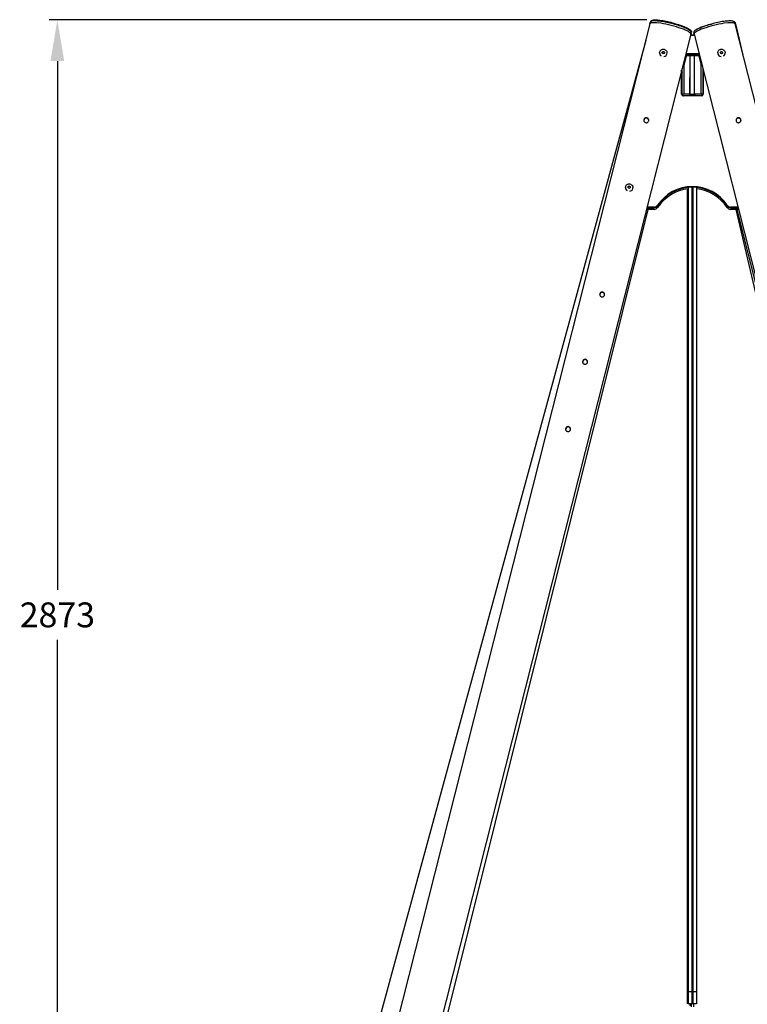
# Model space of a CAD drawing. Extents: x -7729 to 6646, y -1023 to 3484.
# Drawn here: x 2254 to 4009, y 210 to 2586 of the extents above; entities that cross this region are included whole.
import ezdxf

# ---------------------------------------------------------------- set-up
doc = ezdxf.new("R2010")
doc.units = 0
doc.header["$LTSCALE"] = 14.285714
doc.layers.add('mitat', color=7, linetype='Continuous', true_color=0x13a538)
doc.layers.add('valine', color=7, linetype='Continuous')
doc.styles.get("Standard").update_dxf_attribs({"font": 'arial.ttf', "height": 60})
doc.dimstyles.new('oma', dxfattribs={"dimtxt": 60, "dimasz": 100, "dimexe": 20, "dimexo": 20, "dimgap": 30, "dimtad": 0, "dimtih": 1, "dimtoh": 1, "dimdec": 0, "dimzin": 0, "dimdsep": 46, "dimtxsty": 'Standard', "dimcen": 0.09, "dimclrd": 256, "dimadec": 0, "dimazin": 0, "dimtfac": 1, "dimtdec": 0, "dimtofl": 0, "dimtmove": 0, "dimatfit": 3, "dimfxl": 1, "dimtolj": 1, "dimtzin": 0, "dimarcsym": 0})

# ---------------------------------------------------------------- blocks, each defined once
blk = doc.blocks.new('*D10')
at = {"layer": 'Defpoints', "color": 0, "transparency": 16777216}
for p in [(3786.7, 2585.9), (2344.4, -286.8), (3786.7, -286.8)]:
    blk.add_point(p, dxfattribs=at)
at = {"layer": 'mitat', "color": 0, "lineweight": -2, "transparency": 16777216}
for p, q in [((3766.7, 2585.9), (2324.4, 2585.9)), ((3766.7, -286.8), (2324.4, -286.8))]:
    blk.add_line(p, q, dxfattribs=at)
at = {"layer": 'mitat', "color": 104, "lineweight": -2, "true_color": 0x13a538, "transparency": 16777216}
for p, q in [((2344.4, 2485.9), (2344.4, 1210.2)), ((2344.4, -186.8), (2344.4, 1088.9))]:
    blk.add_line(p, q, dxfattribs=at)
at = {"layer": 'mitat', "color": 104, "true_color": 0x13a538, "transparency": 16777216}
for points in [[(2327.7, 2485.9), (2361, 2485.9), (2344.4, 2585.9)], [(2327.7, -186.8), (2361, -186.8), (2344.4, -286.8)]]:
    blk.add_solid(points, dxfattribs=at)
at = {"layer": 'mitat', "color": 0, "transparency": 16777216, "insert": (2344.4, 1149.5), "char_height": 60, "attachment_point": 5}
blk.add_mtext('\\A1;2873', dxfattribs=at)

msp = doc.modelspace()

# ---------------------------------------------------------------- linework, layer by layer
at = {"layer": 'valine'}
for p, q in [((3774.4, 2576.2), (2941.4, -714)), ((3774.4, 2576.2), (3775.1, 2579.1)), ((3776.5, 2581.1), (3776.8, 2582.2)), ((3979.4, 2576.2), (3978.7, 2579.1)), ((3979.4, 2576.2), (4812.4, -714)), ((3980.9, 2575.7), (3980.3, 2578.5)), ((3980.9, 2575.7), (3998.5, 2500.6)), ((3872.9, 2551.3), (3037.4, -748.8)), ((3872.4, 2549.2), (3874.5, 2548.7)), ((3872.5, 2549.9), (3874.5, 2549.4)), ((3872.9, 2551.3), (3873.6, 2554.2)), ((3874, 2552.6), (3873.2, 2549.7)), ((3874, 2552.6), (3874.8, 2555.5)), ((3879.3, 2549.4), (3881.3, 2549.9)), ((3879.3, 2548.7), (3881.4, 2549.2)), ((3880.9, 2551.3), (3880.2, 2554.2)), ((3880.9, 2551.3), (4716.4, -748.8)), ((3764.2, 2536.1), (2877.3, -722.9)), ((3797.7, 2505.8), (3797.7, 2505.7)), ((3806.7, 2508.7), (3804.2, 2507.3)), ((3806.7, 2509.3), (3806.7, 2508.7)), ((3809.2, 2507.3), (3806.7, 2508.7)), ((3815.7, 2505.8), (3815.7, 2505.7)), ((3861.7, 2498.4), (3855.9, 2475.2)), ((3894.3, 2498.4), (3859.5, 2498.4)), ((3860.5, 2502.4), (3893.3, 2502.4)), ((3893.1, 2503), (3860.7, 2503)), ((3861, 2504.4), (3892.8, 2504.4)), ((3862.8, 2503), (3862.7, 2502.4)), ((3871.9, 2502.4), (3871.9, 2503)), ((3871.9, 2406.4), (3871.9, 2498.4)), ((3881.9, 2502.4), (3881.9, 2503)), ((3881.9, 2406.4), (3881.9, 2498.4)), ((3881.9, 2488.6), (3882.1, 2498.4)), ((3882.1, 2502.4), (3882.2, 2503)), ((3891, 2503), (3891.1, 2502.4)), ((3892.1, 2498.4), (3897.9, 2475.2)), ((3938.1, 2505.8), (3938.1, 2505.7)), ((3947.1, 2508.7), (3944.6, 2507.3)), ((3947.1, 2509.3), (3947.1, 2508.7)), ((3949.6, 2507.3), (3947.1, 2508.7)), ((3956.1, 2505.8), (3956.1, 2505.7)), ((3855.9, 2484.1), (3855.9, 2406.4)), ((3870.4, 2406.4), (3871.9, 2488.7)), ((3897.9, 2406.4), (3897.9, 2484.1)), ((3850.9, 2405.9), (3850.9, 2464.4)), ((3851.9, 2459.2), (3850.9, 2455.2)), ((3851.9, 2406.4), (3851.9, 2468.3)), ((3901.9, 2468.3), (3901.9, 2406.4)), ((3901.9, 2459.2), (3902.9, 2455.1)), ((3902.9, 2464.4), (3902.9, 2405.9)), ((3855.9, 2406.4), (3851.9, 2406.4)), ((3898.9, 2402), (3854.9, 2402)), ((3870.9, 2406.4), (3855.9, 2406.4)), ((3870.9, 2402.4), (3855.9, 2402.4)), ((3870.4, 2402), (3870.4, 2402.4)), ((3870.9, 2406.4), (3882.9, 2406.4)), ((3870.9, 2402.4), (3870.9, 2406.4)), ((3882.9, 2402.4), (3870.9, 2402.4)), ((3871.9, 2402), (3871.9, 2402.4)), ((3881.9, 2402), (3881.9, 2402.4)), ((3882.9, 2406.4), (3882.9, 2402.4)), ((3897.9, 2406.4), (3882.9, 2406.4)), ((3897.9, 2402.4), (3882.9, 2402.4)), ((3901.9, 2406.4), (3897.9, 2406.4)), ((3760.5, 2345.5), (3759.7, 2342.3)), ((3993.3, 2345.6), (3994.1, 2342.3)), ((3715.5, 2180.9), (3715.5, 2180.8)), ((3724.5, 2183.8), (3722, 2182.4)), ((3724.5, 2184.4), (3724.5, 2183.8)), ((3727, 2182.4), (3724.5, 2183.8)), ((3733.5, 2180.9), (3733.5, 2180.8)), ((3863.9, 2177.2), (3863.9, 241.6)), ((3866.9, 2181.1), (3866.9, 240.4)), ((3875.9, 2181.6), (3875.9, 240.1)), ((3877.9, 2181.6), (3877.9, 240.1)), ((3887, 2181.1), (3887, 240.4)), ((3769.3, 2128.1), (3045, -777)), ((3784.7, 2128.1), (3765.7, 2128.1)), ((3766.8, 2132.3), (3784.7, 2132.3)), ((3784.7, 2133.7), (3767.2, 2133.7)), ((3986.6, 2133.7), (3969.1, 2133.7)), ((3969.1, 2132.3), (3987, 2132.3)), ((3988.1, 2128.1), (3969.1, 2128.1)), ((3981.5, 2128.1), (4660.4, -769.1)), ((3984.5, 2128.1), (4708.8, -777)), ((3654, 1925.1), (3653.2, 1921.9)), ((3612.9, 1762.7), (3612.1, 1759.4)), ((3571.8, 1600.2), (3571, 1597)), ((3863.9, 241.6), (3863.9, 211.7)), ((3866.9, 240.4), (3866.9, 210.4)), ((3875.9, 240.1), (3877.9, 240.1)), ((3875.9, 240.1), (3875.9, 210.4)), ((3877.9, 240.1), (3877.9, 210.4)), ((3887, 240.4), (3887, 210.4)), ((3866.9, 211.7), (3863.9, 211.7)), ((3875.9, 210.4), (3866.9, 210.4)), ((3870.9, 210.4), (3870.9, 205.9)), ((3873.9, 210.4), (3873.9, 203.4)), ((3875.9, 210.4), (3876.2, 210.4)), ((3877.7, 210.4), (3876.2, 210.4)), ((3877.7, 210.4), (3877.9, 210.4)), ((3887, 210.4), (3877.9, 210.4)), ((3879.9, 210.4), (3879.9, 203.4))]:
    msp.add_line(p, q, dxfattribs=at)
for centre, radius, start, end in [((3876.9, 2559.1), 10, 256, 284), ((3855.9, 2406.4), 4, 180, 270), ((3897.9, 2406.4), 4, 270, 0), ((3876.9, 2078.1), 100, 95.7392, 146.9443), ((3876.9, 2078.1), 100, 33.0557, 84.2032), ((3784.7, 2138.1), 10, 270, 326.9443), ((3969.1, 2138.1), 10, 213.0557, 270)]:
    msp.add_arc(centre, radius, start, end, dxfattribs=at)
for centre, major_axis, ratio, start_param, end_param in [((3823.7, 2563.8), (49.2, -12.5), 0.16849, 0, 3.141593), ((3823.7, 2563.8), (49.2, -12.5), 0.16849, 0, 3.141593), ((3930.1, 2563.8), (49.2, 12.5), 0.16849, 0, 3.141593), ((3930.1, 2563.8), (49.2, 12.5), 0.16849, 0, 3.141593), ((3931.5, 2564.1), (49.5, 11.6), 0.16849, 6.053489, 6.283185), ((3931.5, 2564.1), (49.5, 11.6), 0.16849, 6.053489, 6.283185), ((3825, 2566), (49, -13.3), 0.16849, 6.110782, 6.283185), ((3825, 2566), (49, -13.3), 0.16849, 6.110782, 6.283185), ((3876.9, 2558.2), (10, 0), 0.984808, 4.468043, 4.956735), ((3806.7, 2505.7), (-9, 0), 0.984808, 0, 0.964542), ((3806.7, 2505.7), (9, 0), 0.984808, 4.829801, 6.283185), ((3947.1, 2505.7), (-9, 0), 0.984808, 0, 1.453234), ((3947.1, 2505.7), (9, 0), 0.984808, 5.318493, 6.283185), ((3854.9, 2405.9), (-4, 0), 0.984808, 0, 1.570796), ((3898.9, 2405.9), (4, 0), 0.984808, 4.712389, 6.283185), ((3765.6, 2342.5), (6, 0), 0.984808, 0.062578, 3.078704), ((3988.2, 2342.5), (6, 0), 0.984808, 0.062887, 3.079012), ((3724.5, 2180.8), (-9, 0), 0.984808, 0, 0.964542), ((3724.5, 2180.8), (9, 0), 0.984808, 4.829801, 6.283185), ((3876.9, 2084.5), (-100, 0), 0.984808, 3.718524, 5.706254), ((3876.9, 2083.1), (100, 0), 0.984808, 0.576931, 2.564661), ((3784.7, 2143.6), (-10, 0), 0.984808, 1.570796, 2.564661), ((3784.7, 2142.2), (10, 0), 0.984808, 4.712389, 5.706254), ((3969.1, 2143.6), (-10, 0), 0.984808, 0.576931, 1.570796), ((3969.1, 2142.2), (10, 0), 0.984808, 3.718524, 4.712389), ((3659.1, 1922), (6, 0), 0.984808, 0.062578, 3.078704), ((3618, 1759.6), (6, 0), 0.984808, 0.062578, 3.078704), ((3576.9, 1597.1), (6, 0), 0.984808, 0.062578, 3.078704), ((3873.9, 241.7), (-10.1, 0), 0.026941, 0.099545, 0.800873), ((3876.9, 240.4), (-10.1, 0), 0.026941, 0.099545, 1.471252), ((3876.9, 240.4), (-10.1, 0), 0.026941, 1.670341, 3.042048)]:
    msp.add_ellipse(centre, major_axis=major_axis, ratio=ratio, start_param=start_param, end_param=end_param, dxfattribs=at)
for points, knots in [([(3873.6, 2554.2), (3873.9, 2555.1), (3873.7, 2556), (3872.7, 2558.1), (3871.5, 2559.2), (3867.8, 2561.9), (3864.7, 2563.6), (3857.3, 2566.9), (3853.2, 2568.5), (3844.2, 2571.6), (3839.3, 2573.2), (3829.3, 2576), (3824.1, 2577.3), (3813.9, 2579.6), (3808.9, 2580.5), (3799.6, 2582), (3795.3, 2582.5), (3787.8, 2583.1), (3784.6, 2583.1), (3779.2, 2582.6), (3777.1, 2582.2), (3775.5, 2580), (3775.3, 2579.6), (3775.1, 2579.1)], [6.240554, 6.240554, 6.240554, 6.240554, 6.380441, 6.380441, 6.636012, 6.636012, 7.002026, 7.002026, 7.331088, 7.331088, 7.654717, 7.654717, 7.976992, 7.976992, 8.299282, 8.299282, 8.622971, 8.622971, 8.952106, 8.952106, 9.310516, 9.310516, 9.382146, 9.382146, 9.382146, 9.382146]), ([(3776.8, 2582.2), (3777, 2583.1), (3777.6, 2583.8), (3779.6, 2585.1), (3781.1, 2585.5), (3785.6, 2586), (3789.1, 2585.9), (3797.2, 2585.2), (3801.6, 2584.6), (3811, 2582.9), (3816, 2581.8), (3826.1, 2579.4), (3831.3, 2577.9), (3841.3, 2574.9), (3846.1, 2573.3), (3854.9, 2570), (3858.9, 2568.4), (3865.7, 2565.2), (3868.6, 2563.6), (3872.9, 2560.5), (3874.6, 2559.1), (3875, 2556.4), (3874.9, 2555.9), (3874.8, 2555.5)], [0.042632, 0.042632, 0.042632, 0.042632, 0.182519, 0.182519, 0.438089, 0.438089, 0.804104, 0.804104, 1.133166, 1.133166, 1.456795, 1.456795, 1.779069, 1.779069, 2.101359, 2.101359, 2.425048, 2.425048, 2.754183, 2.754183, 3.112593, 3.112593, 3.184224, 3.184224, 3.184224, 3.184224]), ([(3978.7, 2579.1), (3978.4, 2580), (3977.8, 2580.7), (3975.9, 2582.1), (3974.4, 2582.5), (3969.9, 2583.1), (3966.4, 2583.1), (3958.3, 2582.5), (3953.9, 2582), (3944.5, 2580.5), (3939.5, 2579.5), (3929.3, 2577.2), (3924.1, 2575.9), (3914.1, 2573), (3909.2, 2571.5), (3900.3, 2568.4), (3896.3, 2566.8), (3889.4, 2563.7), (3886.6, 2562.2), (3882.1, 2559.2), (3880.5, 2557.8), (3880, 2555.1), (3880, 2554.6), (3880.2, 2554.2)], [3.184224, 3.184224, 3.184224, 3.184224, 3.324112, 3.324112, 3.579682, 3.579682, 3.945696, 3.945696, 4.274758, 4.274758, 4.598387, 4.598387, 4.920662, 4.920662, 5.242952, 5.242952, 5.566641, 5.566641, 5.895776, 5.895776, 6.254186, 6.254186, 6.325817, 6.325817, 6.325817, 6.325817]), ([(3883, 2559.7), (3883.6, 2560.3), (3884.3, 2560.8), (3887.3, 2562.9), (3890.4, 2564.6), (3897.9, 2567.8), (3902, 2569.3), (3911.1, 2572.3), (3916, 2573.7), (3922.2, 2575.4), (3923.4, 2575.7), (3924.6, 2576)], [6.503266, 6.503266, 6.503266, 6.503266, 6.636012, 6.636012, 7.002026, 7.002026, 7.331088, 7.331088, 7.654717, 7.654717, 7.730029, 7.730029, 7.730029, 7.730029]), ([(3975.7, 2582), (3977.4, 2581.6), (3978.7, 2581.1), (3979.9, 2579.4), (3980.2, 2579), (3980.3, 2578.5)], [9.058371, 9.058371, 9.058371, 9.058371, 9.3105158, 9.3105158, 9.3821464, 9.3821464, 9.3821464, 9.3821464]), ([(3797.7, 2505.8), (3797.7, 2506.7), (3797.9, 2507.7), (3798.5, 2509.5), (3798.9, 2510.3), (3800.1, 2511.8), (3800.8, 2512.5), (3802.3, 2513.6), (3803.2, 2514), (3805, 2514.6), (3806, 2514.7), (3807.9, 2514.6), (3808.9, 2514.4), (3810.7, 2513.8), (3811.5, 2513.3), (3813.1, 2512.2), (3813.7, 2511.4), (3814.8, 2509.9), (3815.2, 2509), (3815.6, 2507.3), (3815.7, 2506.6), (3815.7, 2505.8)], [3.141593, 3.141593, 3.141593, 3.141593, 3.460552, 3.460552, 3.779727, 3.779727, 4.099448, 4.099448, 4.419811, 4.419811, 4.740657, 4.740657, 5.061659, 5.061659, 5.38244, 5.38244, 5.702693, 5.702693, 6.022301, 6.022301, 6.283185, 6.283185, 6.283185, 6.283185]), ([(3804.2, 2507.9), (3804.2, 2507.9), (3804.2, 2507.9), (3804.7, 2508.2), (3805.1, 2508.4), (3805.5, 2508.6), (3805.9, 2508.9), (3806.3, 2509.1), (3806.7, 2509.3), (3806.7, 2509.3), (3806.7, 2509.3)], [-0.1364541, -0.1364541, -0.1364541, -0.1364541, -0.1355969, -0.1355969, 0, 0, 0, 0.1355969, 0.1355969, 0.1364541, 0.1364541, 0.1364541, 0.1364541]), ([(3804.2, 2505.1), (3804.2, 2505.1), (3804.2, 2505.1), (3804.2, 2505.6), (3804.2, 2506.1), (3804.2, 2506.5), (3804.2, 2507), (3804.2, 2507.4), (3804.2, 2507.9), (3804.2, 2507.9), (3804.2, 2507.9)], [-0.1364541, -0.1364541, -0.1364541, -0.1364541, -0.1355969, -0.1355969, 0, 0, 0, 0.1355969, 0.1355969, 0.1364541, 0.1364541, 0.1364541, 0.1364541]), ([(3806.7, 2503.6), (3806.7, 2503.6), (3806.7, 2503.6), (3806.3, 2503.9), (3805.9, 2504.2), (3805.5, 2504.4), (3805.1, 2504.6), (3804.7, 2504.8), (3804.2, 2505.1), (3804.2, 2505.1), (3804.2, 2505.1)], [-0.1364541, -0.1364541, -0.1364541, -0.1364541, -0.1355969, -0.1355969, 0, 0, 0, 0.1355969, 0.1355969, 0.1364541, 0.1364541, 0.1364541, 0.1364541]), ([(3806.7, 2509.3), (3806.7, 2509.3), (3806.7, 2509.3), (3807.2, 2509.1), (3807.6, 2508.9), (3808, 2508.6), (3808.4, 2508.4), (3808.8, 2508.2), (3809.2, 2507.9), (3809.2, 2507.9), (3809.2, 2507.9)], [-0.1364541, -0.1364541, -0.1364541, -0.1364541, -0.1355969, -0.1355969, 0, 0, 0, 0.1355969, 0.1355969, 0.1364541, 0.1364541, 0.1364541, 0.1364541]), ([(3809.2, 2505.1), (3809.2, 2505.1), (3809.2, 2505.1), (3808.8, 2504.8), (3808.4, 2504.6), (3808, 2504.4), (3807.6, 2504.2), (3807.2, 2503.9), (3806.7, 2503.6), (3806.7, 2503.6), (3806.7, 2503.6)], [-0.1364541, -0.1364541, -0.1364541, -0.1364541, -0.1355969, -0.1355969, 0, 0, 0, 0.1355969, 0.1355969, 0.1364541, 0.1364541, 0.1364541, 0.1364541]), ([(3809.2, 2507.9), (3809.2, 2507.9), (3809.2, 2507.9), (3809.2, 2507.4), (3809.2, 2507), (3809.2, 2506.5), (3809.2, 2506.1), (3809.2, 2505.6), (3809.2, 2505.1), (3809.2, 2505.1), (3809.2, 2505.1)], [-0.1364541, -0.1364541, -0.1364541, -0.1364541, -0.1355969, -0.1355969, 0, 0, 0, 0.1355969, 0.1355969, 0.1364541, 0.1364541, 0.1364541, 0.1364541]), ([(3938.1, 2505.8), (3938.1, 2506.7), (3938.2, 2507.7), (3938.8, 2509.5), (3939.3, 2510.3), (3940.4, 2511.8), (3941.1, 2512.5), (3942.7, 2513.6), (3943.6, 2514), (3945.4, 2514.6), (3946.4, 2514.7), (3948.3, 2514.6), (3949.2, 2514.4), (3951.1, 2513.8), (3951.9, 2513.3), (3953.4, 2512.2), (3954.1, 2511.4), (3955.1, 2509.9), (3955.5, 2509), (3956, 2507.3), (3956.1, 2506.6), (3956.1, 2505.8)], [3.141593, 3.141593, 3.141593, 3.141593, 3.460552, 3.460552, 3.779727, 3.779727, 4.099448, 4.099448, 4.419811, 4.419811, 4.740657, 4.740657, 5.061659, 5.061659, 5.38244, 5.38244, 5.702693, 5.702693, 6.022301, 6.022301, 6.283185, 6.283185, 6.283185, 6.283185]), ([(3944.6, 2507.9), (3944.6, 2507.9), (3944.6, 2507.9), (3945, 2508.2), (3945.4, 2508.4), (3945.8, 2508.6), (3946.2, 2508.9), (3946.6, 2509.1), (3947.1, 2509.3), (3947.1, 2509.3), (3947.1, 2509.3)], [-0.1364541, -0.1364541, -0.1364541, -0.1364541, -0.1355969, -0.1355969, 0, 0, 0, 0.1355969, 0.1355969, 0.1364541, 0.1364541, 0.1364541, 0.1364541]), ([(3944.6, 2505.1), (3944.6, 2505.1), (3944.6, 2505.1), (3944.6, 2505.6), (3944.6, 2506.1), (3944.6, 2506.5), (3944.6, 2507), (3944.6, 2507.4), (3944.6, 2507.9), (3944.6, 2507.9), (3944.6, 2507.9)], [-0.1364541, -0.1364541, -0.1364541, -0.1364541, -0.1355969, -0.1355969, 0, 0, 0, 0.1355969, 0.1355969, 0.1364541, 0.1364541, 0.1364541, 0.1364541]), ([(3947.1, 2503.6), (3947.1, 2503.6), (3947.1, 2503.6), (3946.6, 2503.9), (3946.2, 2504.2), (3945.8, 2504.4), (3945.4, 2504.6), (3945, 2504.8), (3944.6, 2505.1), (3944.6, 2505.1), (3944.6, 2505.1)], [-0.1364541, -0.1364541, -0.1364541, -0.1364541, -0.1355969, -0.1355969, 0, 0, 0, 0.1355969, 0.1355969, 0.1364541, 0.1364541, 0.1364541, 0.1364541]), ([(3947.1, 2509.3), (3947.1, 2509.3), (3947.1, 2509.3), (3947.5, 2509.1), (3947.9, 2508.9), (3948.3, 2508.6), (3948.7, 2508.4), (3949.1, 2508.2), (3949.6, 2507.9), (3949.6, 2507.9), (3949.6, 2507.9)], [-0.1364541, -0.1364541, -0.1364541, -0.1364541, -0.1355969, -0.1355969, 0, 0, 0, 0.1355969, 0.1355969, 0.1364541, 0.1364541, 0.1364541, 0.1364541]), ([(3949.6, 2505.1), (3949.6, 2505.1), (3949.6, 2505.1), (3949.1, 2504.8), (3948.7, 2504.6), (3948.3, 2504.4), (3947.9, 2504.2), (3947.5, 2503.9), (3947.1, 2503.6), (3947.1, 2503.6), (3947.1, 2503.6)], [-0.1364541, -0.1364541, -0.1364541, -0.1364541, -0.1355969, -0.1355969, 0, 0, 0, 0.1355969, 0.1355969, 0.1364541, 0.1364541, 0.1364541, 0.1364541]), ([(3949.6, 2507.9), (3949.6, 2507.9), (3949.6, 2507.9), (3949.6, 2507.4), (3949.6, 2507), (3949.6, 2506.5), (3949.6, 2506.1), (3949.6, 2505.6), (3949.6, 2505.1), (3949.6, 2505.1), (3949.6, 2505.1)], [-0.1364541, -0.1364541, -0.1364541, -0.1364541, -0.1355969, -0.1355969, 0, 0, 0, 0.1355969, 0.1355969, 0.1364541, 0.1364541, 0.1364541, 0.1364541]), ([(3771.4, 2341.8), (3771.2, 2341.1), (3770.9, 2340.3), (3769.9, 2339.1), (3769.3, 2338.5), (3768, 2337.8), (3767.3, 2337.5), (3765.7, 2337.3), (3764.9, 2337.4), (3763.4, 2337.7), (3762.7, 2338), (3761.4, 2339), (3760.8, 2339.6), (3760.1, 2340.8), (3759.8, 2341.6), (3759.5, 2343.1), (3759.6, 2343.9), (3760, 2345.4), (3760.3, 2346.1), (3761.2, 2347.4), (3761.9, 2347.9), (3763.1, 2348.7), (3763.9, 2349), (3765.5, 2349.2), (3766.3, 2349.2), (3767.8, 2348.8), (3768.5, 2348.5), (3769.8, 2347.5), (3770.3, 2346.9), (3771.1, 2345.6), (3771.4, 2344.9), (3771.6, 2343.3), (3771.6, 2342.5), (3771.4, 2341.8)], [0, 0, 0, 0, 0.22624, 0.22624, 0.452479, 0.452479, 0.678717, 0.678717, 0.904956, 0.904956, 1.131194, 1.131194, 1.357432, 1.357432, 1.583671, 1.583671, 1.809911, 1.809911, 2.03615, 2.03615, 2.26239, 2.26239, 2.488628, 2.488628, 2.714866, 2.714866, 2.941104, 2.941104, 3.167342, 3.167342, 3.393582, 3.393582, 3.619822, 3.619822, 3.619822, 3.619822]), ([(3994, 2344.6), (3994.2, 2343.9), (3994.3, 2343.1), (3994, 2341.6), (3993.7, 2340.8), (3993, 2339.6), (3992.4, 2339), (3991.1, 2338), (3990.4, 2337.7), (3988.9, 2337.4), (3988.1, 2337.3), (3986.5, 2337.5), (3985.8, 2337.8), (3984.5, 2338.5), (3983.9, 2339.1), (3982.9, 2340.3), (3982.6, 2341.1), (3982.2, 2342.5), (3982.1, 2343.3), (3982.4, 2344.9), (3982.7, 2345.6), (3983.4, 2346.9), (3984, 2347.5), (3985.3, 2348.5), (3986, 2348.8), (3987.5, 2349.2), (3988.3, 2349.2), (3989.9, 2349), (3990.6, 2348.7), (3991.9, 2347.9), (3992.5, 2347.4), (3993.5, 2346.1), (3993.8, 2345.4), (3994, 2344.6)], [0, 0, 0, 0, 0.22624, 0.22624, 0.452479, 0.452479, 0.678717, 0.678717, 0.904956, 0.904956, 1.131194, 1.131194, 1.357432, 1.357432, 1.583671, 1.583671, 1.809911, 1.809911, 2.03615, 2.03615, 2.26239, 2.26239, 2.488628, 2.488628, 2.714866, 2.714866, 2.941104, 2.941104, 3.167342, 3.167342, 3.393582, 3.393582, 3.619822, 3.619822, 3.619822, 3.619822]), ([(3715.5, 2180.9), (3715.5, 2181.8), (3715.6, 2182.8), (3716.2, 2184.6), (3716.7, 2185.4), (3717.8, 2186.9), (3718.5, 2187.6), (3720.1, 2188.7), (3721, 2189.1), (3722.8, 2189.7), (3723.8, 2189.8), (3725.7, 2189.7), (3726.6, 2189.6), (3728.4, 2188.9), (3729.3, 2188.4), (3730.8, 2187.3), (3731.5, 2186.6), (3732.5, 2185), (3732.9, 2184.1), (3733.4, 2182.4), (3733.5, 2181.7), (3733.5, 2180.9)], [3.141593, 3.141593, 3.141593, 3.141593, 3.460552, 3.460552, 3.779727, 3.779727, 4.099448, 4.099448, 4.419811, 4.419811, 4.740657, 4.740657, 5.061659, 5.061659, 5.38244, 5.38244, 5.702693, 5.702693, 6.022301, 6.022301, 6.283185, 6.283185, 6.283185, 6.283185]), ([(3722, 2183), (3722, 2183), (3722, 2183), (3722.4, 2183.3), (3722.8, 2183.5), (3723.2, 2183.8), (3723.6, 2184), (3724, 2184.2), (3724.5, 2184.4), (3724.5, 2184.4), (3724.5, 2184.4)], [-0.1364541, -0.1364541, -0.1364541, -0.1364541, -0.1355969, -0.1355969, 0, 0, 0, 0.1355969, 0.1355969, 0.1364541, 0.1364541, 0.1364541, 0.1364541]), ([(3722, 2180.2), (3722, 2180.2), (3722, 2180.2), (3722, 2180.7), (3722, 2181.2), (3722, 2181.6), (3722, 2182.1), (3722, 2182.5), (3722, 2183), (3722, 2183), (3722, 2183)], [-0.1364541, -0.1364541, -0.1364541, -0.1364541, -0.1355969, -0.1355969, 0, 0, 0, 0.1355969, 0.1355969, 0.1364541, 0.1364541, 0.1364541, 0.1364541]), ([(3724.5, 2178.8), (3724.5, 2178.8), (3724.5, 2178.8), (3724, 2179), (3723.6, 2179.3), (3723.2, 2179.5), (3722.8, 2179.7), (3722.4, 2179.9), (3722, 2180.2), (3722, 2180.2), (3722, 2180.2)], [-0.1364541, -0.1364541, -0.1364541, -0.1364541, -0.1355969, -0.1355969, 0, 0, 0, 0.1355969, 0.1355969, 0.1364541, 0.1364541, 0.1364541, 0.1364541]), ([(3724.5, 2184.4), (3724.5, 2184.4), (3724.5, 2184.4), (3724.9, 2184.2), (3725.3, 2184), (3725.7, 2183.8), (3726.1, 2183.5), (3726.5, 2183.3), (3727, 2183), (3727, 2183), (3727, 2183)], [-0.1364541, -0.1364541, -0.1364541, -0.1364541, -0.1355969, -0.1355969, 0, 0, 0, 0.1355969, 0.1355969, 0.1364541, 0.1364541, 0.1364541, 0.1364541]), ([(3727, 2180.2), (3727, 2180.2), (3727, 2180.2), (3726.5, 2179.9), (3726.1, 2179.7), (3725.7, 2179.5), (3725.3, 2179.3), (3724.9, 2179), (3724.5, 2178.8), (3724.5, 2178.8), (3724.5, 2178.8)], [-0.1364541, -0.1364541, -0.1364541, -0.1364541, -0.1355969, -0.1355969, 0, 0, 0, 0.1355969, 0.1355969, 0.1364541, 0.1364541, 0.1364541, 0.1364541]), ([(3727, 2183), (3727, 2183), (3727, 2183), (3727, 2182.5), (3727, 2182.1), (3727, 2181.6), (3727, 2181.2), (3727, 2180.7), (3727, 2180.2), (3727, 2180.2), (3727, 2180.2)], [-0.1364541, -0.1364541, -0.1364541, -0.1364541, -0.1355969, -0.1355969, 0, 0, 0, 0.1355969, 0.1355969, 0.1364541, 0.1364541, 0.1364541, 0.1364541]), ([(3665, 1921.3), (3664.8, 1920.6), (3664.4, 1919.9), (3663.5, 1918.6), (3662.9, 1918.1), (3661.6, 1917.4), (3660.8, 1917.1), (3659.2, 1916.9), (3658.4, 1916.9), (3657, 1917.3), (3656.2, 1917.6), (3654.9, 1918.5), (3654.4, 1919.1), (3653.6, 1920.4), (3653.3, 1921.1), (3653.1, 1922.7), (3653.1, 1923.5), (3653.5, 1924.9), (3653.8, 1925.6), (3654.8, 1926.9), (3655.4, 1927.5), (3656.7, 1928.2), (3657.5, 1928.5), (3659.1, 1928.8), (3659.9, 1928.7), (3661.3, 1928.4), (3662.1, 1928), (3663.4, 1927.1), (3663.9, 1926.5), (3664.7, 1925.2), (3665, 1924.4), (3665.2, 1922.9), (3665.2, 1922), (3665, 1921.3)], [0, 0, 0, 0, 0.22624, 0.22624, 0.452479, 0.452479, 0.678717, 0.678717, 0.904956, 0.904956, 1.131194, 1.131194, 1.357432, 1.357432, 1.583671, 1.583671, 1.809911, 1.809911, 2.03615, 2.03615, 2.26239, 2.26239, 2.488628, 2.488628, 2.714866, 2.714866, 2.941104, 2.941104, 3.167342, 3.167342, 3.393582, 3.393582, 3.619822, 3.619822, 3.619822, 3.619822]), ([(3623.8, 1758.9), (3623.7, 1758.2), (3623.3, 1757.4), (3622.4, 1756.2), (3621.8, 1755.7), (3620.5, 1754.9), (3619.7, 1754.6), (3618.1, 1754.4), (3617.3, 1754.5), (3615.8, 1754.8), (3615.1, 1755.2), (3613.8, 1756.1), (3613.3, 1756.7), (3612.5, 1757.9), (3612.2, 1758.7), (3612, 1760.2), (3612, 1761), (3612.4, 1762.5), (3612.7, 1763.2), (3613.7, 1764.5), (3614.3, 1765), (3615.6, 1765.8), (3616.3, 1766.1), (3617.9, 1766.3), (3618.7, 1766.3), (3620.2, 1765.9), (3620.9, 1765.6), (3622.2, 1764.6), (3622.8, 1764), (3623.6, 1762.7), (3623.8, 1762), (3624.1, 1760.4), (3624, 1759.6), (3623.8, 1758.9)], [0, 0, 0, 0, 0.22624, 0.22624, 0.452479, 0.452479, 0.678717, 0.678717, 0.904956, 0.904956, 1.131194, 1.131194, 1.357432, 1.357432, 1.583671, 1.583671, 1.809911, 1.809911, 2.03615, 2.03615, 2.26239, 2.26239, 2.488628, 2.488628, 2.714866, 2.714866, 2.941104, 2.941104, 3.167342, 3.167342, 3.393582, 3.393582, 3.619822, 3.619822, 3.619822, 3.619822]), ([(3582.7, 1596.4), (3582.5, 1595.7), (3582.2, 1595), (3581.2, 1593.7), (3580.6, 1593.2), (3579.3, 1592.5), (3578.6, 1592.2), (3577, 1592), (3576.2, 1592), (3574.7, 1592.4), (3574, 1592.7), (3572.7, 1593.6), (3572.1, 1594.2), (3571.4, 1595.5), (3571.1, 1596.2), (3570.8, 1597.8), (3570.9, 1598.6), (3571.3, 1600), (3571.6, 1600.8), (3572.5, 1602), (3573.2, 1602.6), (3574.4, 1603.4), (3575.2, 1603.6), (3576.8, 1603.9), (3577.6, 1603.8), (3579.1, 1603.5), (3579.8, 1603.1), (3581.1, 1602.2), (3581.6, 1601.6), (3582.4, 1600.3), (3582.7, 1599.5), (3582.9, 1598), (3582.9, 1597.2), (3582.7, 1596.4)], [0, 0, 0, 0, 0.22624, 0.22624, 0.452479, 0.452479, 0.678717, 0.678717, 0.904956, 0.904956, 1.131194, 1.131194, 1.357432, 1.357432, 1.583671, 1.583671, 1.809911, 1.809911, 2.03615, 2.03615, 2.26239, 2.26239, 2.488628, 2.488628, 2.714866, 2.714866, 2.941104, 2.941104, 3.167342, 3.167342, 3.393582, 3.393582, 3.619822, 3.619822, 3.619822, 3.619822])]:
    msp.add_open_spline(points, degree=3, knots=knots, dxfattribs=at)

# ---------------------------------------------------------------- dimensions: what is measured, and where the dimension line sits
at = {"layer": 'mitat'}
dim = msp.add_linear_dim(base=(2344.4, -286.8), p1=(3786.7, 2585.9), p2=(3786.7, -286.8), angle=90, dimstyle='oma', dxfattribs=at)
dim.commit()
dim.dimension.update_dxf_attribs({"geometry": '*D10', "text_midpoint": (2344.4, 1149.5)})

doc.saveas('drawing.dxf')
